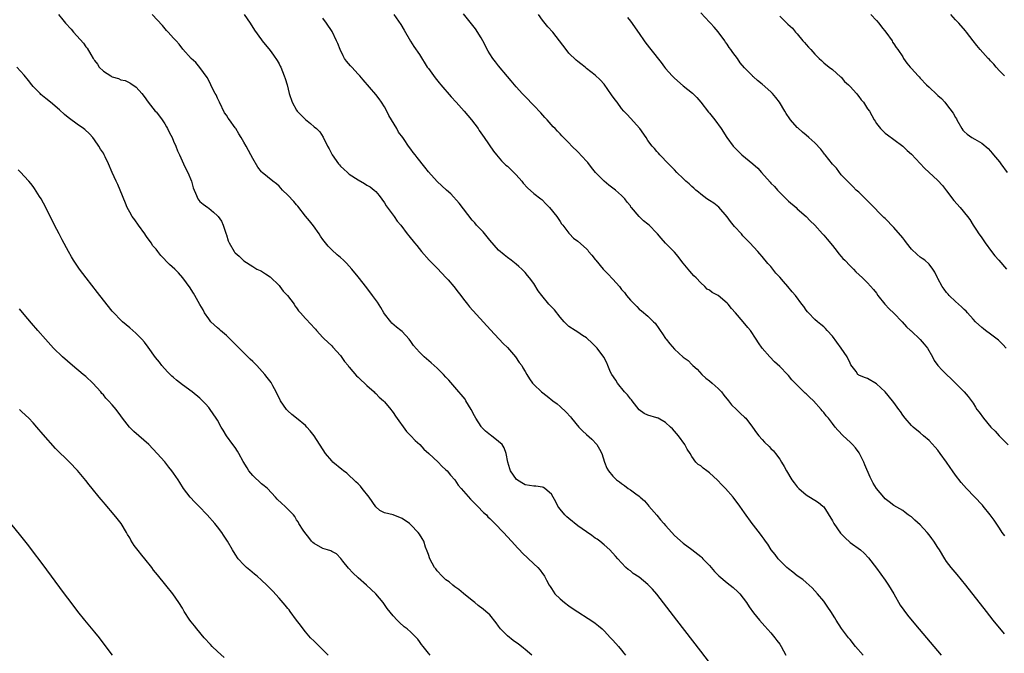
# Model space of a CAD drawing. Units: inches. Extents: x 2628000 to 2631000, y 1458000 to 1461000.
# Drawn here: x 2629020 to 2629244, y 1459277 to 1459422 of the extents above; entities that cross this region are included whole.
import ezdxf

# ---------------------------------------------------------------- set-up
doc = ezdxf.new("R2010")
doc.units = ezdxf.units.IN
doc.header["$MEASUREMENT"] = 0
doc.layers.add('LD26281458_10ft', color=70, linetype='Continuous')

msp = doc.modelspace()

# ---------------------------------------------------------------- linework, layer by layer
at = {"layer": 'LD26281458_10ft'}
for points, elevation in [([(2629028.79, 1459423), (2629029.76, 1459421.76), (2629030.41, 1459421), (2629031.67, 1459419.67), (2629032.22, 1459419), (2629034.45, 1459416.45), (2629035, 1459415.66), (2629035.3, 1459415.3), (2629036.14, 1459413.86), (2629036.69, 1459413), (2629036.82, 1459412.82), (2629037, 1459412.54), (2629037.66, 1459411.66), (2629038.07, 1459411), (2629039, 1459410.08), (2629040.67, 1459409), (2629040.88, 1459408.88), (2629041, 1459408.82), (2629042.41, 1459408.41), (2629043, 1459408.15), (2629043.93, 1459407.93), (2629045, 1459407.4), (2629045.28, 1459407.28), (2629046.48, 1459406.48), (2629047.79, 1459405), (2629048.31, 1459404.31), (2629049.17, 1459403), (2629050.82, 1459401), (2629051, 1459400.8), (2629051.8, 1459399.8), (2629052.38, 1459399), (2629053, 1459398.05), (2629053.39, 1459397.39), (2629053.61, 1459397), (2629054.07, 1459396.07), (2629054.63, 1459395), (2629055, 1459394.14), (2629055.52, 1459393), (2629055.9, 1459391.9), (2629056.35, 1459391), (2629057.24, 1459389), (2629057.8, 1459387.8), (2629058.21, 1459387), (2629059.05, 1459385), (2629059.48, 1459383.48), (2629060.23, 1459381.77), (2629060.51, 1459381), (2629061, 1459380.39), (2629061.76, 1459379.76), (2629062.75, 1459379), (2629063, 1459378.85), (2629064.05, 1459377.95), (2629065, 1459377.16), (2629065.12, 1459377), (2629065.88, 1459375.88), (2629066.25, 1459375), (2629066.95, 1459372.95), (2629067, 1459372.76), (2629067.45, 1459371.45), (2629067.66, 1459371), (2629068.77, 1459369), (2629068.88, 1459368.88), (2629069, 1459368.72), (2629069.94, 1459367.94), (2629070.84, 1459367), (2629070.94, 1459366.94), (2629071, 1459366.88), (2629073, 1459365.55), (2629073.98, 1459365), (2629074.67, 1459364.67), (2629075, 1459364.49), (2629075.89, 1459363.89), (2629077, 1459363.2), (2629079, 1459361.25), (2629079.21, 1459361), (2629079.96, 1459359.96), (2629080.92, 1459359), (2629082.43, 1459357), (2629082.63, 1459356.63), (2629083, 1459356.17), (2629083.46, 1459355.46), (2629083.91, 1459355), (2629085, 1459353.74), (2629086.34, 1459352.34), (2629087, 1459351.6), (2629087.27, 1459351.27), (2629087.55, 1459351), (2629089, 1459349.43), (2629089.19, 1459349.19), (2629091, 1459347.49), (2629091.22, 1459347.22), (2629093, 1459345.31), (2629093.94, 1459343.94), (2629094.7, 1459343), (2629094.82, 1459342.82), (2629095, 1459342.64), (2629096.66, 1459340.66), (2629097, 1459340.36), (2629097.67, 1459339.67), (2629098.44, 1459339), (2629099, 1459338.44), (2629100.64, 1459337), (2629100.82, 1459336.82), (2629101, 1459336.65), (2629101.81, 1459335.81), (2629102.77, 1459335), (2629103, 1459334.76), (2629104.46, 1459333), (2629104.68, 1459332.68), (2629105, 1459332.28), (2629105.48, 1459331.48), (2629108.01, 1459328.01), (2629109.03, 1459327), (2629109.96, 1459325.96), (2629111.05, 1459325), (2629111.99, 1459323.99), (2629113.09, 1459323), (2629115.2, 1459321), (2629116.07, 1459320.07), (2629117, 1459319.26), (2629117.24, 1459319), (2629118.02, 1459318.02), (2629119, 1459316.97), (2629119.79, 1459315.79), (2629120.45, 1459315), (2629121, 1459314.42), (2629122.57, 1459312.57), (2629123, 1459312.17), (2629123.55, 1459311.55), (2629124.18, 1459311), (2629125.55, 1459309.55), (2629126.2, 1459309), (2629126.57, 1459308.57), (2629127, 1459308.16), (2629127.57, 1459307.56), (2629128.16, 1459307), (2629130.08, 1459305), (2629131.94, 1459303), (2629133.37, 1459301.37), (2629133.74, 1459301), (2629134.33, 1459300.33), (2629137, 1459297.86), (2629137.91, 1459297), (2629138.42, 1459296.42), (2629139, 1459295.61), (2629139.27, 1459295.27), (2629139.43, 1459295), (2629139.88, 1459294.12), (2629140.49, 1459293), (2629140.7, 1459292.7), (2629141, 1459292.17), (2629141.81, 1459291), (2629143, 1459289.83), (2629143.96, 1459289), (2629145, 1459288.25), (2629145.75, 1459287.75), (2629147, 1459286.89), (2629149.4, 1459285.4), (2629150.01, 1459285), (2629151, 1459284.3), (2629151.73, 1459283.73), (2629152.54, 1459283), (2629153, 1459282.55), (2629154.49, 1459281), (2629154.72, 1459280.72), (2629155, 1459280.44), (2629156.27, 1459279), (2629157, 1459278.13), (2629157.49, 1459277.49), (2629157.9, 1459277)], 9650), ([(2629179.75, 1459271.75), (2629175, 1459277.96), (2629169.54, 1459285), (2629165, 1459290.91), (2629164.04, 1459292.04), (2629163, 1459293.13), (2629161, 1459294.77), (2629159.65, 1459295.65), (2629159, 1459296.2), (2629158.51, 1459296.51), (2629157.99, 1459297), (2629157, 1459298.02), (2629156.15, 1459299), (2629155.57, 1459299.57), (2629154.33, 1459301), (2629153, 1459302.13), (2629152.02, 1459303), (2629151.42, 1459303.42), (2629151, 1459303.69), (2629150.25, 1459304.25), (2629149, 1459305.09), (2629147, 1459306.51), (2629145, 1459308.12), (2629144.54, 1459308.54), (2629144.08, 1459309), (2629143, 1459310.29), (2629142.68, 1459310.68), (2629142.46, 1459311), (2629141.98, 1459311.98), (2629141.39, 1459313), (2629141, 1459313.73), (2629139.5, 1459315), (2629139.21, 1459315.21), (2629139, 1459315.27), (2629137.49, 1459315.49), (2629137, 1459315.49), (2629135, 1459315.85), (2629134.26, 1459316.26), (2629133.03, 1459317.03), (2629131.69, 1459319), (2629131.51, 1459319.51), (2629131.09, 1459321), (2629130.72, 1459323), (2629130.28, 1459324.28), (2629129.81, 1459325), (2629129, 1459325.74), (2629127.36, 1459327), (2629127.15, 1459327.15), (2629126.03, 1459328.03), (2629125.11, 1459329), (2629125, 1459329.15), (2629123.8, 1459331), (2629123.52, 1459331.52), (2629122.77, 1459333), (2629121.56, 1459335), (2629121.34, 1459335.34), (2629120.44, 1459336.44), (2629119.97, 1459337), (2629119, 1459338.08), (2629117.65, 1459339.65), (2629117, 1459340.38), (2629116.41, 1459341), (2629115, 1459342.42), (2629113.64, 1459343.64), (2629112.55, 1459344.55), (2629112.04, 1459345), (2629111, 1459346.04), (2629109.6, 1459347.6), (2629109, 1459348.51), (2629108.62, 1459349), (2629107, 1459350.73), (2629106.7, 1459351), (2629105.75, 1459351.75), (2629104.7, 1459352.7), (2629104.42, 1459353), (2629103, 1459354.81), (2629102.87, 1459355), (2629102.2, 1459356.2), (2629101.42, 1459357.42), (2629100.3, 1459359), (2629099, 1459360.7), (2629097, 1459363.26), (2629095.57, 1459365), (2629095, 1459365.67), (2629094.35, 1459366.35), (2629093.7, 1459367), (2629093, 1459367.66), (2629092.27, 1459368.27), (2629091, 1459369.39), (2629090.19, 1459370.19), (2629089, 1459371.7), (2629088.47, 1459372.47), (2629088.14, 1459373), (2629086.82, 1459374.82), (2629085.95, 1459375.95), (2629085, 1459377.05), (2629083.31, 1459379.31), (2629083, 1459379.64), (2629082.38, 1459380.38), (2629081, 1459381.85), (2629079.8, 1459383), (2629079.43, 1459383.43), (2629079, 1459383.87), (2629078.4, 1459384.4), (2629077.59, 1459385), (2629075.16, 1459387), (2629075, 1459387.15), (2629074.19, 1459388.19), (2629073, 1459390.16), (2629072.57, 1459391), (2629072.01, 1459392.01), (2629071.5, 1459393), (2629071, 1459393.88), (2629070.41, 1459395), (2629069.84, 1459395.84), (2629069.15, 1459397), (2629069, 1459397.2), (2629067.72, 1459399), (2629067.41, 1459399.41), (2629067, 1459400.04), (2629066.6, 1459400.6), (2629065.41, 1459403), (2629065.31, 1459403.31), (2629065, 1459403.97), (2629064.66, 1459404.66), (2629064.46, 1459405), (2629063.86, 1459406.14), (2629063.45, 1459407), (2629063.32, 1459407.32), (2629062.62, 1459408.62), (2629061, 1459410.95), (2629060.03, 1459412.03), (2629058.99, 1459413), (2629057.13, 1459415.13), (2629056.24, 1459416.24), (2629055.56, 1459417), (2629055, 1459417.59), (2629053.78, 1459419), (2629053.39, 1459419.39), (2629052.48, 1459420.48), (2629050.09, 1459423)], 9660), ([(2629071.05, 1459423), (2629072.45, 1459421), (2629073.43, 1459419.43), (2629075, 1459417.24), (2629075.18, 1459417), (2629077, 1459414.82), (2629077.77, 1459413.77), (2629078.54, 1459412.54), (2629079, 1459411.76), (2629079.26, 1459411.26), (2629079.37, 1459411), (2629080.2, 1459409), (2629080.4, 1459408.4), (2629080.84, 1459407), (2629081.34, 1459405), (2629081.99, 1459403), (2629083, 1459401.22), (2629083.16, 1459401), (2629084.04, 1459400.04), (2629085, 1459399.08), (2629086.15, 1459398.15), (2629087, 1459397.44), (2629087.5, 1459397), (2629088.25, 1459396.25), (2629089.05, 1459395.05), (2629090.04, 1459393), (2629090.38, 1459392.38), (2629091.07, 1459391), (2629092.53, 1459389), (2629092.74, 1459388.74), (2629093, 1459388.46), (2629093.76, 1459387.76), (2629094.57, 1459387), (2629095, 1459386.64), (2629097, 1459385.29), (2629098.47, 1459384.47), (2629099, 1459384.11), (2629099.72, 1459383.72), (2629100.62, 1459383), (2629101, 1459382.64), (2629101.79, 1459381.79), (2629103, 1459380.1), (2629103.42, 1459379.42), (2629105, 1459377.28), (2629105.22, 1459377), (2629105.93, 1459375.93), (2629106.69, 1459375), (2629108.19, 1459373), (2629108.55, 1459372.55), (2629109.82, 1459371), (2629110.36, 1459370.36), (2629111.45, 1459369), (2629113.17, 1459367), (2629115, 1459365.2), (2629116.05, 1459364.05), (2629117, 1459363.07), (2629117.47, 1459362.53), (2629118.78, 1459361), (2629119.75, 1459359.75), (2629120.38, 1459359), (2629121, 1459358.16), (2629121.9, 1459357), (2629122.37, 1459356.37), (2629127.13, 1459351.13), (2629130.06, 1459348.06), (2629131, 1459347.12), (2629132.82, 1459345), (2629133.69, 1459343.69), (2629134.25, 1459343), (2629134.5, 1459342.5), (2629135, 1459341.68), (2629135.45, 1459341), (2629136.02, 1459340.02), (2629136.73, 1459339), (2629137, 1459338.7), (2629138.72, 1459337), (2629140.04, 1459336.04), (2629141.35, 1459335), (2629142.29, 1459334.29), (2629143, 1459333.69), (2629144.39, 1459332.39), (2629145.35, 1459331.35), (2629145.61, 1459331), (2629147.28, 1459329), (2629148.12, 1459328.12), (2629149, 1459327.28), (2629150.21, 1459326.21), (2629151.38, 1459325), (2629151.98, 1459323.98), (2629152.47, 1459323), (2629153.06, 1459321), (2629153.62, 1459319.62), (2629153.99, 1459319), (2629155, 1459317.81), (2629155.82, 1459317), (2629156.51, 1459316.51), (2629157, 1459316.13), (2629157.67, 1459315.67), (2629158.52, 1459315), (2629159, 1459314.69), (2629160.26, 1459313.74), (2629161, 1459313.21), (2629161.2, 1459313), (2629162.17, 1459312.17), (2629163, 1459311.28), (2629163.2, 1459311), (2629165, 1459308.91), (2629165.86, 1459307.86), (2629166.63, 1459307), (2629167, 1459306.54), (2629168.42, 1459305), (2629169, 1459304.3), (2629171, 1459302.51), (2629173, 1459301.13), (2629175, 1459299.53), (2629175.25, 1459299.25), (2629175.51, 1459299), (2629177, 1459297.43), (2629178.11, 1459296.11), (2629179.11, 1459295.11), (2629181, 1459293.5), (2629181.68, 1459293), (2629182.4, 1459292.4), (2629183.45, 1459291.45), (2629183.9, 1459291), (2629185.4, 1459289), (2629186.04, 1459288.04), (2629187, 1459286.7), (2629188.36, 1459285), (2629189.59, 1459283.59), (2629191, 1459282.07), (2629191.87, 1459281), (2629192.36, 1459280.36), (2629193, 1459279.49), (2629193.31, 1459279), (2629194.42, 1459277)], 9670), ([(2629211.97, 1459277), (2629210.25, 1459279), (2629209, 1459280.59), (2629208.63, 1459281), (2629207.06, 1459283.06), (2629205.88, 1459285), (2629205.53, 1459285.53), (2629204.64, 1459287), (2629203.98, 1459287.98), (2629203, 1459289.33), (2629201.6, 1459291), (2629200.38, 1459292.38), (2629199.68, 1459293), (2629199, 1459293.55), (2629198.23, 1459294.23), (2629197, 1459295.09), (2629195.96, 1459295.96), (2629195, 1459296.68), (2629194.63, 1459297), (2629193, 1459298.59), (2629192.62, 1459299), (2629191.96, 1459299.96), (2629191.06, 1459301), (2629190.3, 1459302.3), (2629189.74, 1459303), (2629189.45, 1459303.45), (2629189, 1459304.03), (2629188.61, 1459304.61), (2629187, 1459306.62), (2629186.71, 1459307), (2629185, 1459309.42), (2629183.91, 1459311), (2629182.38, 1459313), (2629180.61, 1459315), (2629179.84, 1459315.84), (2629178.86, 1459316.86), (2629177, 1459318.57), (2629176.36, 1459319), (2629175.59, 1459319.59), (2629175, 1459320.13), (2629174.46, 1459320.46), (2629173.91, 1459321), (2629173, 1459322.29), (2629172.58, 1459323), (2629171.95, 1459323.95), (2629171.41, 1459325), (2629169.95, 1459327), (2629169.49, 1459327.49), (2629168.57, 1459328.57), (2629168.14, 1459329), (2629167, 1459330.05), (2629165.28, 1459331), (2629165.1, 1459331.1), (2629165, 1459331.13), (2629163, 1459331.72), (2629162.11, 1459332.11), (2629161, 1459332.95), (2629159.37, 1459335), (2629159.22, 1459335.22), (2629159, 1459335.41), (2629158.32, 1459336.32), (2629157.68, 1459337), (2629156.03, 1459339), (2629155.69, 1459339.69), (2629154.75, 1459341), (2629154.48, 1459341.52), (2629153.84, 1459343), (2629153.62, 1459343.62), (2629152.94, 1459344.94), (2629151.42, 1459347), (2629151.22, 1459347.22), (2629150.21, 1459348.21), (2629149.18, 1459349.18), (2629149, 1459349.32), (2629148.12, 1459349.88), (2629147, 1459350.64), (2629146.41, 1459351), (2629145, 1459351.9), (2629144.43, 1459352.43), (2629143.89, 1459353), (2629143, 1459354.02), (2629141.68, 1459355.68), (2629140.71, 1459356.71), (2629140.46, 1459357), (2629138.8, 1459359), (2629138.03, 1459360.03), (2629137, 1459361.69), (2629136.03, 1459363), (2629135.54, 1459363.54), (2629135, 1459364.23), (2629134.26, 1459365), (2629133.57, 1459365.57), (2629133, 1459366.1), (2629131.88, 1459367), (2629131, 1459367.62), (2629130.23, 1459368.23), (2629129, 1459369.32), (2629127, 1459371.58), (2629125.45, 1459373.45), (2629125, 1459373.9), (2629123.99, 1459375), (2629123.54, 1459375.54), (2629123, 1459376.13), (2629120.04, 1459380.04), (2629118.11, 1459382.11), (2629117.09, 1459383), (2629114.98, 1459384.98), (2629113, 1459387.18), (2629112.18, 1459388.18), (2629110.44, 1459390.44), (2629109.96, 1459391), (2629109.54, 1459391.54), (2629109, 1459392.3), (2629108.47, 1459393), (2629107.48, 1459394.52), (2629107.15, 1459395), (2629106.22, 1459396.22), (2629105.84, 1459397), (2629104.6, 1459399), (2629104.02, 1459400.02), (2629103.51, 1459401), (2629103, 1459401.94), (2629102.3, 1459403), (2629101.76, 1459403.76), (2629101, 1459404.78), (2629098.12, 1459408.12), (2629097.43, 1459409), (2629097, 1459409.42), (2629095.54, 1459411), (2629095.27, 1459411.27), (2629094.33, 1459412.33), (2629093.93, 1459413), (2629093.59, 1459413.59), (2629092.9, 1459415), (2629092.37, 1459416.37), (2629092.11, 1459417), (2629091.1, 1459419.1), (2629089.79, 1459421), (2629089, 1459422.19)], 9680), ([(2629105.14, 1459423), (2629106.7, 1459420.7), (2629107.45, 1459419.45), (2629108.92, 1459416.92), (2629109.7, 1459415.7), (2629111, 1459413.86), (2629112.76, 1459411), (2629113, 1459410.66), (2629114.54, 1459408.54), (2629115.45, 1459407.45), (2629115.82, 1459407), (2629118.22, 1459404.22), (2629119.36, 1459403), (2629121.16, 1459401), (2629121.98, 1459399.98), (2629122.84, 1459399), (2629124.34, 1459397), (2629124.59, 1459396.59), (2629125.71, 1459395), (2629127.84, 1459391.84), (2629128.48, 1459391), (2629129.66, 1459389.66), (2629130.67, 1459388.67), (2629131, 1459388.41), (2629131.72, 1459387.72), (2629133, 1459386.46), (2629134.24, 1459385), (2629134.58, 1459384.58), (2629135.54, 1459383.54), (2629137, 1459382.22), (2629138.58, 1459381), (2629138.81, 1459380.81), (2629139.82, 1459379.82), (2629140.6, 1459379), (2629142.25, 1459377), (2629142.53, 1459376.53), (2629143, 1459375.85), (2629143.33, 1459375.33), (2629143.63, 1459375), (2629145, 1459373.18), (2629145.16, 1459373), (2629146.07, 1459372.07), (2629147, 1459371.32), (2629149, 1459369.57), (2629149.27, 1459369.27), (2629149.48, 1459369), (2629150.19, 1459368.19), (2629151, 1459367.14), (2629151.09, 1459367), (2629152.76, 1459365), (2629153.89, 1459363.89), (2629155, 1459362.72), (2629156.49, 1459361), (2629157, 1459360.36), (2629157.62, 1459359.62), (2629158.11, 1459359), (2629159, 1459357.92), (2629160.45, 1459356.45), (2629161, 1459355.86), (2629161.5, 1459355.5), (2629163, 1459354.24), (2629164.26, 1459353), (2629164.64, 1459352.64), (2629165.48, 1459351.48), (2629165.74, 1459351), (2629166.27, 1459350.27), (2629167, 1459349.15), (2629167.11, 1459349), (2629167.99, 1459347.99), (2629169, 1459346.75), (2629171, 1459344.94), (2629172.16, 1459344.16), (2629173, 1459343.24), (2629173.13, 1459343.13), (2629173.23, 1459343), (2629174.17, 1459342.17), (2629175.24, 1459341), (2629176.17, 1459340.17), (2629177, 1459339.52), (2629177.62, 1459339), (2629179, 1459337.77), (2629179.73, 1459337), (2629180.26, 1459336.26), (2629181.35, 1459335), (2629182.03, 1459334.03), (2629183.17, 1459333), (2629184.07, 1459332.07), (2629185, 1459331.25), (2629185.24, 1459331), (2629186.81, 1459329), (2629187.7, 1459327.7), (2629188.26, 1459327), (2629189, 1459326.14), (2629189.54, 1459325.54), (2629190.56, 1459324.56), (2629191, 1459324.11), (2629191.54, 1459323.54), (2629192, 1459323), (2629193, 1459321.67), (2629193.43, 1459321), (2629194.01, 1459320.01), (2629194.57, 1459319), (2629195.77, 1459317), (2629196.29, 1459316.29), (2629197, 1459315.39), (2629197.18, 1459315.18), (2629197.34, 1459315), (2629199, 1459313.55), (2629200.59, 1459312.59), (2629201, 1459312.31), (2629201.81, 1459311.81), (2629202.84, 1459311), (2629203, 1459310.82), (2629205, 1459307.64), (2629205.32, 1459307), (2629206.85, 1459304.85), (2629207, 1459304.69), (2629207.79, 1459303.79), (2629209, 1459302.66), (2629211.36, 1459301), (2629212.25, 1459300.25), (2629213.2, 1459299.2), (2629215, 1459296.85), (2629217, 1459294.14), (2629217.77, 1459293), (2629218.95, 1459291), (2629220.43, 1459288.43), (2629221.24, 1459287.24), (2629222.12, 1459286.12), (2629223.93, 1459283.93), (2629226.38, 1459281), (2629229.75, 1459277)], 9690), ([(2629244.13, 1459281.87), (2629241.62, 1459285), (2629240.04, 1459287), (2629235.37, 1459293), (2629233.4, 1459295.4), (2629232.02, 1459297), (2629231, 1459298.36), (2629230.55, 1459299), (2629229.36, 1459301), (2629229, 1459301.55), (2629228.1, 1459303), (2629227.61, 1459303.61), (2629227, 1459304.45), (2629226.58, 1459305), (2629225, 1459306.72), (2629223.78, 1459307.78), (2629223, 1459308.5), (2629222.71, 1459308.71), (2629222.26, 1459309), (2629221.54, 1459309.54), (2629221, 1459309.96), (2629219, 1459311.1), (2629217.93, 1459311.93), (2629217, 1459312.63), (2629216.67, 1459313), (2629215, 1459315), (2629214.23, 1459316.23), (2629213.55, 1459317.55), (2629212.39, 1459320.39), (2629212.16, 1459321), (2629211.17, 1459323), (2629211.11, 1459323.11), (2629210.26, 1459324.26), (2629209.58, 1459325), (2629209, 1459325.58), (2629207.4, 1459327), (2629206.25, 1459328.25), (2629205.61, 1459329), (2629205, 1459329.83), (2629204.07, 1459331), (2629203.56, 1459331.56), (2629203, 1459332.34), (2629202.68, 1459332.68), (2629202.44, 1459333), (2629200.66, 1459335), (2629199.77, 1459335.77), (2629199, 1459336.53), (2629198.75, 1459336.75), (2629198.51, 1459337), (2629195.74, 1459339.74), (2629195, 1459340.73), (2629194.86, 1459340.86), (2629194.75, 1459341), (2629193, 1459342.81), (2629191.84, 1459343.84), (2629190.71, 1459345), (2629188.97, 1459347), (2629188.16, 1459348.17), (2629187.65, 1459349), (2629186.33, 1459351), (2629185.71, 1459351.71), (2629184.66, 1459353), (2629182.91, 1459355), (2629181.99, 1459355.99), (2629181.22, 1459357), (2629181, 1459357.24), (2629179, 1459358.94), (2629177.62, 1459359.62), (2629177, 1459360.19), (2629176.44, 1459360.44), (2629175.97, 1459361), (2629175, 1459361.84), (2629173.98, 1459363), (2629173.47, 1459363.47), (2629173, 1459363.97), (2629172.51, 1459364.51), (2629171, 1459366.33), (2629170.46, 1459367), (2629169.84, 1459367.84), (2629169, 1459368.87), (2629167, 1459370.91), (2629166, 1459372), (2629165.18, 1459373), (2629165, 1459373.19), (2629163.25, 1459375), (2629163, 1459375.21), (2629161.95, 1459375.95), (2629160.98, 1459377), (2629159.24, 1459379), (2629159.13, 1459379.13), (2629159, 1459379.37), (2629158.25, 1459380.25), (2629157.69, 1459381), (2629157.35, 1459381.35), (2629157, 1459381.74), (2629155.61, 1459383), (2629154.12, 1459384.12), (2629153, 1459385.02), (2629151.07, 1459387), (2629150.17, 1459388.17), (2629149.28, 1459389.28), (2629149, 1459389.6), (2629147, 1459391.74), (2629145.66, 1459393), (2629145, 1459393.72), (2629143.76, 1459395), (2629143.36, 1459395.36), (2629143, 1459395.78), (2629142.39, 1459396.39), (2629141.86, 1459397), (2629141.41, 1459397.41), (2629140.04, 1459399), (2629139.54, 1459399.54), (2629138.6, 1459400.6), (2629137, 1459402.3), (2629135, 1459404.3), (2629134.35, 1459405), (2629133.72, 1459405.72), (2629133, 1459406.5), (2629131.87, 1459407.87), (2629131, 1459408.87), (2629129, 1459411.29), (2629128.25, 1459412.25), (2629127.69, 1459413), (2629127, 1459414.06), (2629126.64, 1459414.64), (2629125.38, 1459417), (2629125, 1459417.66), (2629123.72, 1459419.72), (2629122.85, 1459420.85), (2629121, 1459423.16)], 9700), ([(2629244.24, 1459304.24), (2629243.67, 1459305), (2629243, 1459305.97), (2629241.79, 1459307.79), (2629240.9, 1459309), (2629239.31, 1459311), (2629239.16, 1459311.16), (2629235.51, 1459315), (2629234.33, 1459316.33), (2629233, 1459318.06), (2629232.32, 1459319), (2629231.78, 1459319.78), (2629230.97, 1459321), (2629229.55, 1459323), (2629229, 1459323.71), (2629228.41, 1459324.41), (2629227, 1459325.96), (2629225.76, 1459327), (2629225, 1459327.7), (2629223.4, 1459329), (2629223, 1459329.36), (2629221.53, 1459331), (2629221, 1459331.69), (2629220.51, 1459332.51), (2629220.13, 1459333), (2629219, 1459334.59), (2629218.69, 1459335), (2629217, 1459337.02), (2629215, 1459338.88), (2629213, 1459340.04), (2629212.27, 1459340.27), (2629211, 1459340.84), (2629210.9, 1459340.9), (2629210.78, 1459341), (2629210.36, 1459341.64), (2629209.2, 1459343.2), (2629209, 1459343.54), (2629208.36, 1459345), (2629207, 1459347), (2629205, 1459349.7), (2629203.81, 1459351), (2629203.43, 1459351.43), (2629203, 1459351.84), (2629202.38, 1459352.38), (2629201.58, 1459353), (2629201, 1459353.5), (2629199.53, 1459355), (2629199.28, 1459355.28), (2629199, 1459355.64), (2629198.45, 1459356.45), (2629198, 1459357), (2629196.56, 1459359), (2629195.82, 1459359.82), (2629194.85, 1459361), (2629193.87, 1459362.13), (2629193, 1459363.12), (2629192.09, 1459364.09), (2629191.44, 1459365), (2629191, 1459365.56), (2629190.29, 1459366.29), (2629189, 1459367.86), (2629188.43, 1459368.43), (2629187.97, 1459369), (2629186.17, 1459371), (2629185.58, 1459371.58), (2629184.59, 1459372.59), (2629184.26, 1459373), (2629182.7, 1459374.7), (2629181.81, 1459375.81), (2629181, 1459376.88), (2629179.13, 1459379.13), (2629178, 1459380), (2629177, 1459380.62), (2629176.43, 1459381), (2629175, 1459382.04), (2629174.5, 1459382.5), (2629173.9, 1459383), (2629173.45, 1459383.45), (2629173, 1459383.83), (2629172.39, 1459384.39), (2629171.65, 1459385), (2629171, 1459385.66), (2629169.54, 1459387), (2629169, 1459387.57), (2629167, 1459389.62), (2629166.37, 1459390.37), (2629165.71, 1459391), (2629165.37, 1459391.37), (2629165, 1459391.75), (2629164.46, 1459392.46), (2629163.97, 1459393), (2629163, 1459394.31), (2629162.55, 1459395), (2629161.11, 1459397), (2629159, 1459399.39), (2629158.24, 1459400.24), (2629157.53, 1459401), (2629157, 1459401.6), (2629155.95, 1459403), (2629155.53, 1459403.53), (2629154.72, 1459404.72), (2629153, 1459407.14), (2629152.09, 1459408.09), (2629151, 1459409.14), (2629149, 1459410.72), (2629148.68, 1459411), (2629147.74, 1459411.74), (2629147, 1459412.29), (2629146.63, 1459412.63), (2629145, 1459414.22), (2629144.34, 1459415), (2629142.89, 1459417), (2629141.33, 1459419), (2629140.22, 1459420.22), (2629139, 1459421.72), (2629138.05, 1459423)], 9710), ([(2629158.35, 1459422.35), (2629159, 1459421.49), (2629161, 1459418.68), (2629162.14, 1459417), (2629162.49, 1459416.49), (2629163.63, 1459415), (2629166.03, 1459412.03), (2629166.74, 1459411), (2629167, 1459410.69), (2629168.48, 1459409), (2629169, 1459408.47), (2629171, 1459406.72), (2629173.1, 1459405.1), (2629174.1, 1459404.1), (2629175, 1459403.02), (2629176.76, 1459400.76), (2629177, 1459400.49), (2629178.21, 1459399), (2629179.63, 1459397), (2629180.92, 1459395), (2629182.37, 1459393), (2629182.66, 1459392.66), (2629183.67, 1459391.67), (2629184.37, 1459391), (2629186.84, 1459389), (2629188.01, 1459388.01), (2629188.85, 1459387), (2629190.79, 1459384.79), (2629191, 1459384.54), (2629191.79, 1459383.79), (2629192.47, 1459383), (2629193, 1459382.45), (2629195, 1459380.47), (2629196.7, 1459379), (2629197, 1459378.71), (2629198.99, 1459377), (2629199.96, 1459375.96), (2629201, 1459375.03), (2629202.74, 1459373), (2629203, 1459372.74), (2629203.77, 1459371.77), (2629205, 1459370.33), (2629206.05, 1459369), (2629206.45, 1459368.45), (2629207, 1459367.88), (2629207.39, 1459367.39), (2629207.78, 1459367), (2629209, 1459365.7), (2629209.76, 1459365), (2629210.35, 1459364.35), (2629211.82, 1459363), (2629213, 1459361.84), (2629214.31, 1459360.31), (2629215, 1459359.47), (2629215.34, 1459359), (2629216.96, 1459356.96), (2629217.92, 1459355.92), (2629219, 1459354.92), (2629220.89, 1459353), (2629221.86, 1459351.86), (2629222.79, 1459351), (2629222.89, 1459350.89), (2629225, 1459348.96), (2629225.86, 1459347.86), (2629226.62, 1459347), (2629227.79, 1459345), (2629228.19, 1459344.19), (2629229.02, 1459343.02), (2629229.97, 1459341.97), (2629231, 1459340.97), (2629232.01, 1459340.01), (2629234.99, 1459336.99), (2629235.92, 1459335.92), (2629237, 1459334.4), (2629237.56, 1459333.56), (2629237.9, 1459333), (2629238.4, 1459332.4), (2629239.35, 1459331), (2629241.08, 1459329), (2629242.04, 1459328.04), (2629242.97, 1459327), (2629244.98, 1459324.98)], 9720), ([(2629244.56, 1459347), (2629243.82, 1459347.82), (2629242.82, 1459348.82), (2629241, 1459350.18), (2629239.86, 1459351), (2629239.39, 1459351.39), (2629239, 1459351.65), (2629237.6, 1459353), (2629237, 1459353.61), (2629235.77, 1459355), (2629235.42, 1459355.42), (2629235, 1459355.77), (2629234.38, 1459356.38), (2629233, 1459357.62), (2629231.57, 1459359), (2629231.31, 1459359.31), (2629231, 1459359.66), (2629230.4, 1459360.4), (2629229.96, 1459361), (2629229, 1459362.82), (2629228.89, 1459363), (2629228.32, 1459364.32), (2629227.86, 1459365), (2629227, 1459366.09), (2629226, 1459367), (2629225.43, 1459367.43), (2629225, 1459367.71), (2629224.3, 1459368.3), (2629223, 1459369.56), (2629221.82, 1459371), (2629221.49, 1459371.49), (2629221, 1459372.11), (2629219, 1459374.5), (2629217, 1459376.48), (2629216.72, 1459376.72), (2629216.43, 1459377), (2629213.75, 1459379.75), (2629212.77, 1459380.77), (2629211, 1459382.51), (2629210.43, 1459383), (2629209.71, 1459383.71), (2629209, 1459384.38), (2629208.71, 1459384.71), (2629208.41, 1459385), (2629207, 1459386.49), (2629205.95, 1459387.95), (2629205, 1459388.86), (2629203.3, 1459391), (2629203.18, 1459391.18), (2629203, 1459391.4), (2629202.33, 1459392.33), (2629201, 1459393.72), (2629199.6, 1459395), (2629199, 1459395.47), (2629198.18, 1459396.18), (2629197.14, 1459397.14), (2629197, 1459397.27), (2629195.48, 1459399), (2629195.26, 1459399.26), (2629194.43, 1459400.43), (2629194.12, 1459401), (2629192.94, 1459403), (2629192.1, 1459404.1), (2629191.36, 1459405), (2629191, 1459405.36), (2629189, 1459407.13), (2629187.93, 1459407.93), (2629187, 1459408.82), (2629186.89, 1459408.89), (2629186.79, 1459409), (2629185, 1459410.88), (2629184.02, 1459412.02), (2629183.35, 1459413), (2629182.31, 1459414.31), (2629181.89, 1459415), (2629181.5, 1459415.5), (2629181, 1459416.26), (2629180.67, 1459416.67), (2629180.46, 1459417), (2629179, 1459419.02), (2629178.09, 1459420.09), (2629177.25, 1459421), (2629177, 1459421.29), (2629175, 1459423.35)], 9730), ([(2629193, 1459422.6), (2629194.61, 1459421), (2629194.83, 1459420.83), (2629195.88, 1459419.88), (2629196.62, 1459419), (2629197, 1459418.58), (2629198.27, 1459417), (2629198.63, 1459416.63), (2629199, 1459416.16), (2629199.58, 1459415.58), (2629200.04, 1459415), (2629201, 1459413.96), (2629201.99, 1459413), (2629202.52, 1459412.52), (2629203, 1459412.01), (2629204.24, 1459411), (2629205, 1459410.43), (2629206.82, 1459408.82), (2629207, 1459408.7), (2629207.77, 1459407.77), (2629208.62, 1459407), (2629209, 1459406.63), (2629210.46, 1459405), (2629210.68, 1459404.68), (2629211, 1459404.31), (2629211.57, 1459403.57), (2629212.1, 1459403), (2629213, 1459401.54), (2629213.4, 1459401), (2629213.96, 1459399.96), (2629214.51, 1459399), (2629214.7, 1459398.7), (2629215, 1459398.2), (2629215.95, 1459397), (2629217, 1459395.97), (2629217.55, 1459395.55), (2629219, 1459394.53), (2629221, 1459393.03), (2629222.03, 1459392.03), (2629223, 1459391.15), (2629225.97, 1459387.97), (2629229, 1459385.17), (2629230.03, 1459384.03), (2629231, 1459382.83), (2629232.65, 1459380.65), (2629234.1, 1459379), (2629235.75, 1459377), (2629236.26, 1459376.26), (2629237, 1459375.03), (2629237.83, 1459373.83), (2629238.35, 1459373), (2629238.64, 1459372.64), (2629239, 1459372.09), (2629239.46, 1459371.46), (2629239.73, 1459371), (2629241.2, 1459369), (2629242, 1459368), (2629242.91, 1459367), (2629244.65, 1459365)], 9740), ([(2629213.76, 1459423), (2629215, 1459421.65), (2629215.57, 1459421), (2629216.19, 1459420.19), (2629217.12, 1459419), (2629218.56, 1459417), (2629218.7, 1459416.7), (2629219, 1459416.29), (2629219.49, 1459415.49), (2629219.89, 1459415), (2629221, 1459413.32), (2629221.11, 1459413.11), (2629221.21, 1459413), (2629221.9, 1459411.9), (2629222.7, 1459411), (2629223, 1459410.71), (2629224.51, 1459409), (2629224.77, 1459408.77), (2629225, 1459408.53), (2629226.39, 1459407), (2629227, 1459406.41), (2629228.79, 1459404.79), (2629229, 1459404.56), (2629229.84, 1459403.84), (2629230.6, 1459403), (2629231, 1459402.52), (2629232.5, 1459400.5), (2629233, 1459399.56), (2629233.21, 1459399.21), (2629233.31, 1459399), (2629234.47, 1459397), (2629234.68, 1459396.68), (2629235, 1459396.36), (2629235.7, 1459395.7), (2629236.73, 1459395), (2629237.43, 1459394.57), (2629239, 1459393.66), (2629240.43, 1459392.43), (2629241, 1459391.84), (2629241.39, 1459391.39), (2629241.7, 1459391), (2629243, 1459389.41), (2629243.32, 1459389), (2629244.74, 1459387)], 9750), ([(2629244.2, 1459409), (2629243, 1459410.18), (2629242.25, 1459411), (2629241.71, 1459411.71), (2629241, 1459412.41), (2629240.74, 1459412.74), (2629240.44, 1459413), (2629238.6, 1459415), (2629237.9, 1459415.9), (2629237, 1459417), (2629235.48, 1459419), (2629235.26, 1459419.26), (2629233.75, 1459421), (2629233, 1459421.82), (2629231.96, 1459423)], 9760), ([(2629136.58, 1459277), (2629135, 1459278.32), (2629134.62, 1459278.62), (2629134.22, 1459279), (2629133.52, 1459279.52), (2629132.34, 1459280.34), (2629131, 1459281.45), (2629129.45, 1459283), (2629129, 1459283.66), (2629128.42, 1459284.42), (2629127, 1459286.17), (2629126.11, 1459287), (2629125.49, 1459287.49), (2629124.35, 1459288.35), (2629123.58, 1459289), (2629123, 1459289.45), (2629121, 1459291.06), (2629119.96, 1459291.96), (2629119, 1459292.62), (2629118.53, 1459293), (2629117.71, 1459293.71), (2629117, 1459294.21), (2629116.15, 1459295), (2629115, 1459296.26), (2629114.66, 1459296.66), (2629114.41, 1459297), (2629113.3, 1459299), (2629113, 1459299.93), (2629112.72, 1459300.72), (2629112.38, 1459301.62), (2629111.93, 1459303), (2629111.62, 1459303.62), (2629111, 1459304.57), (2629110.68, 1459305), (2629109, 1459306.75), (2629108.69, 1459307), (2629107, 1459308.17), (2629105, 1459308.96), (2629103, 1459309.45), (2629101.96, 1459309.96), (2629101, 1459310.84), (2629099.53, 1459313), (2629097.93, 1459315), (2629097.53, 1459315.53), (2629097, 1459316.02), (2629096.52, 1459316.52), (2629096.03, 1459317), (2629095, 1459317.97), (2629094.45, 1459318.45), (2629093.7, 1459319), (2629093.33, 1459319.33), (2629091.28, 1459321), (2629091, 1459321.3), (2629089.6, 1459323), (2629087, 1459327), (2629086.12, 1459328.12), (2629085.35, 1459329), (2629085, 1459329.34), (2629083, 1459331), (2629081.89, 1459331.89), (2629081, 1459332.68), (2629080.82, 1459332.82), (2629080.68, 1459333), (2629080.01, 1459333.99), (2629079.3, 1459335), (2629078.38, 1459337), (2629077.62, 1459338.38), (2629077.3, 1459339), (2629077.17, 1459339.17), (2629076.27, 1459340.27), (2629075.73, 1459341), (2629073.91, 1459343), (2629073, 1459343.91), (2629072.43, 1459344.43), (2629071.93, 1459345), (2629069.9, 1459347), (2629069.46, 1459347.46), (2629067, 1459349.85), (2629065.64, 1459351), (2629065.33, 1459351.33), (2629065, 1459351.61), (2629063.48, 1459353), (2629063, 1459353.64), (2629062.03, 1459355), (2629061.7, 1459355.7), (2629061, 1459356.89), (2629059.85, 1459359), (2629059.52, 1459359.52), (2629059, 1459360.3), (2629058.73, 1459360.73), (2629057.09, 1459363), (2629056.12, 1459364.12), (2629055.27, 1459365), (2629054.07, 1459366.07), (2629052.08, 1459368.08), (2629051.4, 1459369), (2629051, 1459369.51), (2629050.3, 1459370.3), (2629049.87, 1459371), (2629049.47, 1459371.47), (2629049, 1459372.21), (2629048.65, 1459372.65), (2629048.45, 1459373), (2629047.02, 1459375), (2629046.19, 1459376.19), (2629045.56, 1459377), (2629045, 1459377.93), (2629044.41, 1459379), (2629044.02, 1459380.02), (2629042.82, 1459383), (2629042.27, 1459384.27), (2629041.89, 1459385), (2629041.01, 1459387.01), (2629040.2, 1459389), (2629039.44, 1459390.56), (2629039.22, 1459391), (2629039, 1459391.37), (2629038.34, 1459392.34), (2629037.96, 1459393), (2629037, 1459394.44), (2629036.58, 1459395), (2629035.81, 1459395.81), (2629034.76, 1459396.76), (2629034.47, 1459397), (2629033, 1459398.02), (2629031.3, 1459399.3), (2629031, 1459399.55), (2629030.18, 1459400.18), (2629029, 1459401.25), (2629027, 1459403), (2629025.89, 1459403.89), (2629024.8, 1459404.8), (2629024.58, 1459405), (2629023, 1459406.62), (2629022.68, 1459407), (2629021.97, 1459407.97), (2629021, 1459409.17), (2629019.3, 1459411)], 9640), ([(2629113.4, 1459277), (2629113, 1459277.46), (2629111.84, 1459279), (2629111.46, 1459279.46), (2629111, 1459280.16), (2629110.63, 1459280.63), (2629110.3, 1459281), (2629109, 1459282.27), (2629108.17, 1459283), (2629107.51, 1459283.51), (2629106.45, 1459284.45), (2629105.87, 1459285), (2629105, 1459285.96), (2629103.65, 1459287.65), (2629102.73, 1459289), (2629101.03, 1459291), (2629099.98, 1459291.98), (2629098.92, 1459293), (2629097, 1459294.67), (2629095.8, 1459295.8), (2629094.83, 1459296.83), (2629093.54, 1459298.46), (2629093.07, 1459299.07), (2629092.11, 1459300.11), (2629091, 1459300.65), (2629090.79, 1459300.79), (2629090.03, 1459301), (2629089, 1459301.33), (2629087, 1459302.43), (2629086.68, 1459302.68), (2629086.37, 1459303), (2629085.8, 1459303.8), (2629084.84, 1459305), (2629084.49, 1459305.51), (2629083.53, 1459307), (2629083.36, 1459307.36), (2629083, 1459307.88), (2629082.59, 1459308.59), (2629082.27, 1459309), (2629080.35, 1459311), (2629079.61, 1459311.61), (2629078.57, 1459312.57), (2629078.19, 1459313), (2629076.34, 1459315), (2629075.61, 1459315.61), (2629075, 1459316.05), (2629073, 1459317.93), (2629072.11, 1459319), (2629071.71, 1459319.71), (2629070.83, 1459321.17), (2629069.85, 1459323), (2629069.53, 1459323.53), (2629069, 1459324.32), (2629068.48, 1459325), (2629067.03, 1459327.03), (2629066.25, 1459328.25), (2629065.86, 1459329), (2629065, 1459330.53), (2629064.72, 1459331), (2629064.03, 1459332.03), (2629063.35, 1459333), (2629063, 1459333.45), (2629062.27, 1459334.27), (2629061.56, 1459335), (2629061, 1459335.54), (2629059.2, 1459337), (2629057, 1459338.64), (2629055.68, 1459339.68), (2629055, 1459340.31), (2629054.62, 1459340.62), (2629054.22, 1459341), (2629053.6, 1459341.6), (2629052.35, 1459343), (2629051.75, 1459343.75), (2629050.88, 1459344.88), (2629049.2, 1459347.2), (2629048.33, 1459348.33), (2629047.77, 1459349), (2629047, 1459349.81), (2629046.4, 1459350.4), (2629045, 1459351.63), (2629043.37, 1459353), (2629043, 1459353.33), (2629041.39, 1459355), (2629041, 1459355.42), (2629039, 1459357.88), (2629037.64, 1459359.64), (2629035.07, 1459363), (2629033.58, 1459365), (2629032.22, 1459367), (2629031.76, 1459367.76), (2629031.04, 1459369), (2629029.63, 1459371.63), (2629028.91, 1459373), (2629027.89, 1459375), (2629025.89, 1459379), (2629024.82, 1459381), (2629024.49, 1459381.51), (2629023.35, 1459383.35), (2629023, 1459383.81), (2629022.51, 1459384.51), (2629022.02, 1459385), (2629021, 1459386.19), (2629020.19, 1459387), (2629019.61, 1459387.61)], 9630), ([(2629090.15, 1459277), (2629089, 1459278.22), (2629088.23, 1459279), (2629087, 1459280.19), (2629086.19, 1459281), (2629085, 1459282.33), (2629084.47, 1459283), (2629083.86, 1459283.86), (2629083, 1459284.99), (2629081.54, 1459287), (2629081.31, 1459287.31), (2629081, 1459287.65), (2629080.41, 1459288.41), (2629079, 1459290.02), (2629077.58, 1459291.58), (2629076.22, 1459293), (2629075, 1459294.12), (2629074.02, 1459295), (2629073.44, 1459295.44), (2629072.35, 1459296.35), (2629071.62, 1459297), (2629071, 1459297.61), (2629069.73, 1459299), (2629069, 1459300.06), (2629068.41, 1459301), (2629067.29, 1459303), (2629066.39, 1459304.39), (2629065.96, 1459305), (2629065, 1459306.25), (2629064.39, 1459307), (2629062.65, 1459309), (2629060.7, 1459311), (2629059.85, 1459311.85), (2629058.8, 1459313), (2629057.28, 1459315), (2629056.38, 1459316.38), (2629056, 1459317), (2629055, 1459318.47), (2629054.61, 1459319), (2629053.88, 1459319.88), (2629053, 1459321.04), (2629051.25, 1459323), (2629049.32, 1459325), (2629047.11, 1459327), (2629045.97, 1459327.97), (2629044.98, 1459328.98), (2629043.39, 1459331), (2629043, 1459331.57), (2629041.88, 1459333), (2629041, 1459334.05), (2629040.14, 1459335), (2629039.57, 1459335.57), (2629039, 1459336.3), (2629038.67, 1459336.67), (2629038.41, 1459337), (2629036.63, 1459339), (2629035, 1459340.5), (2629034.43, 1459341), (2629032, 1459343), (2629029.7, 1459345), (2629027.64, 1459347), (2629025.79, 1459349), (2629024.06, 1459351), (2629022.66, 1459352.66), (2629021, 1459354.63), (2629019.94, 1459355.94)], 9620), ([(2629066.52, 1459276.52), (2629065, 1459277.83), (2629063.78, 1459279), (2629063.42, 1459279.42), (2629061.94, 1459281), (2629060.25, 1459283), (2629059.73, 1459283.73), (2629059, 1459284.6), (2629058.69, 1459285), (2629057.39, 1459287), (2629057, 1459287.69), (2629056.19, 1459289), (2629054.82, 1459291), (2629053.21, 1459293), (2629051.3, 1459295.3), (2629050.41, 1459296.41), (2629050, 1459297), (2629048.47, 1459299), (2629047.78, 1459299.78), (2629046.89, 1459300.89), (2629046, 1459302), (2629045.25, 1459303.25), (2629045, 1459303.74), (2629044.53, 1459304.53), (2629044.28, 1459305), (2629043.03, 1459307.03), (2629042.12, 1459308.12), (2629041.45, 1459309), (2629039.4, 1459311.4), (2629039, 1459311.9), (2629038.48, 1459312.48), (2629038.08, 1459313), (2629036.47, 1459315), (2629035.8, 1459315.8), (2629035, 1459316.83), (2629033.11, 1459319.11), (2629031.31, 1459321), (2629028.12, 1459324.12), (2629025.28, 1459327.28), (2629023.84, 1459329), (2629023, 1459329.96), (2629022.02, 1459331), (2629020.47, 1459332.47), (2629019.89, 1459333)], 9610), ([(2629017.89, 1459307), (2629020.17, 1459304.17), (2629021.93, 1459301.93), (2629022.8, 1459300.8), (2629025, 1459297.87), (2629030.06, 1459291), (2629031.56, 1459289), (2629033.11, 1459287), (2629034.74, 1459285), (2629037, 1459282.28), (2629038.03, 1459281), (2629038.45, 1459280.45), (2629041, 1459277)], 9600)]:
    msp.add_lwpolyline(points, dxfattribs=dict(at, elevation=elevation))

doc.saveas('drawing.dxf')
